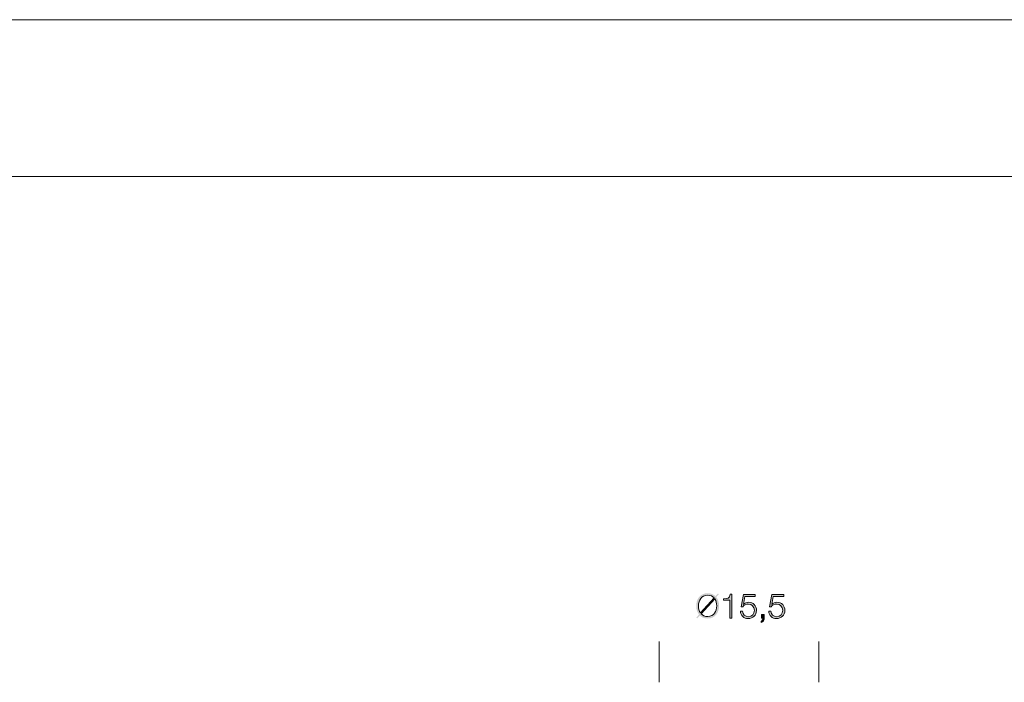
# Model space of a CAD drawing. Units: inches. Extents: x -589 to -292, y -392 to -182.
# Drawn here: x -495 to -401, y -246 to -182 of the extents above; entities that cross this region are included whole.
import ezdxf

# ---------------------------------------------------------------- set-up
doc = ezdxf.new("R2010")
doc.units = ezdxf.units.IN
doc.header["$MEASUREMENT"] = 0
doc.layers.add('Primer plano', color=7, linetype='Continuous')

msp = doc.modelspace()

# ---------------------------------------------------------------- hatches: boundary and pattern name
at = {"layer": 'Primer plano'}
h = msp.add_hatch(color=250, dxfattribs=at)
edge = h.paths.add_edge_path()
edge.add_spline(control_points=[(-428.933, -237.633), (-428.8, -237.818), (-428.741, -238.065), (-428.741, -238.309), (-428.741, -238.816), (-429.001, -239.329), (-429.612, -239.329), (-429.879, -239.329), (-430.08, -239.232), (-430.223, -239.073), (-430.223, -239.073), (-428.933, -237.633), (-428.933, -237.633)], knot_values=[0, 0, 0, 0, 0.5, 0.5, 0.5, 1, 1, 1, 1.5, 1.5, 1.5, 2, 2, 2, 2], degree=3, periodic=0)
edge = h.paths.add_edge_path()
edge.add_spline(control_points=[(-430.298, -238.982), (-430.428, -238.796), (-430.486, -238.553), (-430.486, -238.309), (-430.486, -237.802), (-430.226, -237.288), (-429.612, -237.288), (-429.346, -237.288), (-429.144, -237.389), (-429.005, -237.542), (-429.005, -237.542), (-430.298, -238.982), (-430.298, -238.982)], knot_values=[0, 0, 0, 0, 0.5, 0.5, 0.5, 1, 1, 1, 1.5, 1.5, 1.5, 2, 2, 2, 2], degree=3, periodic=0)
edge = h.paths.add_edge_path()
edge.add_spline(control_points=[(-428.634, -237.133), (-428.634, -237.133), (-428.865, -237.386), (-428.865, -237.386), (-429.043, -237.21), (-429.294, -237.1), (-429.612, -237.1), (-430.344, -237.1), (-430.708, -237.675), (-430.708, -238.309), (-430.708, -238.621), (-430.62, -238.917), (-430.441, -239.141), (-430.441, -239.141), (-430.698, -239.427), (-430.698, -239.427), (-430.698, -239.427), (-430.61, -239.508), (-430.61, -239.508), (-430.61, -239.508), (-430.363, -239.229), (-430.363, -239.229), (-430.184, -239.407), (-429.934, -239.518), (-429.612, -239.518), (-428.884, -239.518), (-428.52, -238.943), (-428.52, -238.309), (-428.52, -237.994), (-428.608, -237.691), (-428.787, -237.47), (-428.787, -237.47), (-428.55, -237.207), (-428.55, -237.207), (-428.55, -237.207), (-428.634, -237.133), (-428.634, -237.133)], knot_values=[0, 0, 0, 0, 0.5, 0.5, 0.5, 1, 1, 1, 1.5, 1.5, 1.5, 2, 2, 2, 2.5, 2.5, 2.5, 3, 3, 3, 3.5, 3.5, 3.5, 4, 4, 4, 4.5, 4.5, 4.5, 5, 5, 5, 5.5, 5.5, 5.5, 6, 6, 6, 6], degree=3, periodic=0)
h = msp.add_hatch(color=250, dxfattribs=at)
edge = h.paths.add_edge_path()
edge.add_spline(control_points=[(-428.095, -237.779), (-428.095, -237.779), (-427.493, -237.779), (-427.493, -237.779), (-427.493, -237.779), (-427.493, -239.469), (-427.493, -239.469), (-427.493, -239.469), (-427.288, -239.469), (-427.288, -239.469), (-427.288, -239.469), (-427.288, -237.194), (-427.288, -237.194), (-427.288, -237.194), (-427.454, -237.194), (-427.454, -237.194), (-427.516, -237.614), (-427.737, -237.62), (-428.095, -237.633), (-428.095, -237.633), (-428.095, -237.779), (-428.095, -237.779)], knot_values=[0, 0, 0, 0, 0.5, 0.5, 0.5, 1, 1, 1, 1.5, 1.5, 1.5, 2, 2, 2, 2.5, 2.5, 2.5, 3, 3, 3, 3.5, 3.5, 3.5, 3.5], degree=3, periodic=0)
h = msp.add_hatch(color=250, dxfattribs=at)
edge = h.paths.add_edge_path()
edge.add_spline(control_points=[(-426.486, -238.819), (-426.476, -239.251), (-426.161, -239.518), (-425.738, -239.518), (-425.303, -239.518), (-424.949, -239.193), (-424.949, -238.748), (-424.949, -238.289), (-425.244, -237.961), (-425.712, -237.961), (-425.888, -237.961), (-426.08, -238.039), (-426.193, -238.172), (-426.193, -238.172), (-426.2, -238.166), (-426.2, -238.166), (-426.2, -238.166), (-426.054, -237.412), (-426.054, -237.412), (-426.054, -237.412), (-425.059, -237.412), (-425.059, -237.412), (-425.059, -237.412), (-425.059, -237.223), (-425.059, -237.223), (-425.059, -237.223), (-426.197, -237.223), (-426.197, -237.223), (-426.197, -237.223), (-426.417, -238.403), (-426.417, -238.403), (-426.417, -238.403), (-426.242, -238.403), (-426.242, -238.403), (-426.132, -238.231), (-425.937, -238.134), (-425.735, -238.134), (-425.397, -238.134), (-425.153, -238.39), (-425.153, -238.725), (-425.153, -239.056), (-425.371, -239.346), (-425.722, -239.346), (-426.034, -239.346), (-426.271, -239.135), (-426.281, -238.819), (-426.281, -238.819), (-426.486, -238.819), (-426.486, -238.819)], knot_values=[0, 0, 0, 0, 0.5, 0.5, 0.5, 1, 1, 1, 1.5, 1.5, 1.5, 2, 2, 2, 2.5, 2.5, 2.5, 3, 3, 3, 3.5, 3.5, 3.5, 4, 4, 4, 4.5, 4.5, 4.5, 5, 5, 5, 5.5, 5.5, 5.5, 6, 6, 6, 6.5, 6.5, 6.5, 7, 7, 7, 7.5, 7.5, 7.5, 8, 8, 8, 8], degree=3, periodic=0)
h = msp.add_hatch(color=250, dxfattribs=at)
edge = h.paths.add_edge_path()
edge.add_spline(control_points=[(-423.775, -238.819), (-423.766, -239.251), (-423.45, -239.518), (-423.028, -239.518), (-422.592, -239.518), (-422.238, -239.193), (-422.238, -238.748), (-422.238, -238.289), (-422.534, -237.961), (-423.002, -237.961), (-423.177, -237.961), (-423.369, -238.039), (-423.483, -238.172), (-423.483, -238.172), (-423.489, -238.166), (-423.489, -238.166), (-423.489, -238.166), (-423.343, -237.412), (-423.343, -237.412), (-423.343, -237.412), (-422.349, -237.412), (-422.349, -237.412), (-422.349, -237.412), (-422.349, -237.223), (-422.349, -237.223), (-422.349, -237.223), (-423.486, -237.223), (-423.486, -237.223), (-423.486, -237.223), (-423.707, -238.403), (-423.707, -238.403), (-423.707, -238.403), (-423.532, -238.403), (-423.532, -238.403), (-423.421, -238.231), (-423.226, -238.134), (-423.025, -238.134), (-422.687, -238.134), (-422.443, -238.39), (-422.443, -238.725), (-422.443, -239.056), (-422.661, -239.346), (-423.012, -239.346), (-423.324, -239.346), (-423.561, -239.135), (-423.57, -238.819), (-423.57, -238.819), (-423.775, -238.819), (-423.775, -238.819)], knot_values=[0, 0, 0, 0, 0.5, 0.5, 0.5, 1, 1, 1, 1.5, 1.5, 1.5, 2, 2, 2, 2.5, 2.5, 2.5, 3, 3, 3, 3.5, 3.5, 3.5, 4, 4, 4, 4.5, 4.5, 4.5, 5, 5, 5, 5.5, 5.5, 5.5, 6, 6, 6, 6.5, 6.5, 6.5, 7, 7, 7, 7.5, 7.5, 7.5, 8, 8, 8, 8], degree=3, periodic=0)
h = msp.add_hatch(color=250, dxfattribs=at)
edge = h.paths.add_edge_path()
edge.add_spline(control_points=[(-424.481, -239.125), (-424.481, -239.125), (-424.481, -239.469), (-424.481, -239.469), (-424.481, -239.469), (-424.344, -239.469), (-424.344, -239.469), (-424.338, -239.576), (-424.386, -239.736), (-424.494, -239.775), (-424.494, -239.775), (-424.494, -239.914), (-424.494, -239.914), (-424.298, -239.859), (-424.211, -239.661), (-424.208, -239.472), (-424.208, -239.472), (-424.208, -239.125), (-424.208, -239.125), (-424.208, -239.125), (-424.481, -239.125), (-424.481, -239.125)], knot_values=[0, 0, 0, 0, 0.5, 0.5, 0.5, 1, 1, 1, 1.5, 1.5, 1.5, 2, 2, 2, 2.5, 2.5, 2.5, 3, 3, 3, 3.5, 3.5, 3.5, 3.5], degree=3, periodic=0)

# ---------------------------------------------------------------- linework, layer by layer
at = {"color": 7, "linetype": 'Continuous', "lineweight": 0}
msp.add_line((-589.401, -182.29), (-292.401, -182.29), dxfattribs=at)
at = {"color": 7, "linetype": 'Continuous', "lineweight": 15}
msp.add_line((-563.401, -197.29), (-307.401, -197.29), dxfattribs=at)
at = {"layer": 'Primer plano', "color": 250, "lineweight": 9}
for points in [[(-434.231, -241.72), (-434.231, -245.615)], [(-418.982, -241.72), (-418.982, -245.615)]]:
    msp.add_lwpolyline(points, dxfattribs=at)
at = {"layer": 'Primer plano', "lineweight": 0}
for points, knots in [([(-430.298, -238.982), (-430.428, -238.796), (-430.486, -238.553), (-430.486, -238.309), (-430.486, -237.802), (-430.226, -237.288), (-429.612, -237.288), (-429.346, -237.288), (-429.144, -237.389), (-429.005, -237.542), (-429.005, -237.542), (-430.298, -238.982), (-430.298, -238.982)], [0, 0, 0, 0, 0.5, 0.5, 0.5, 1, 1, 1, 1.5, 1.5, 1.5, 2, 2, 2, 2]), ([(-428.933, -237.633), (-428.8, -237.818), (-428.741, -238.065), (-428.741, -238.309), (-428.741, -238.816), (-429.001, -239.329), (-429.612, -239.329), (-429.879, -239.329), (-430.08, -239.232), (-430.223, -239.073), (-430.223, -239.073), (-428.933, -237.633), (-428.933, -237.633)], [0, 0, 0, 0, 0.5, 0.5, 0.5, 1, 1, 1, 1.5, 1.5, 1.5, 2, 2, 2, 2]), ([(-428.095, -237.779), (-428.095, -237.779), (-427.493, -237.779), (-427.493, -237.779), (-427.493, -237.779), (-427.493, -239.469), (-427.493, -239.469), (-427.493, -239.469), (-427.288, -239.469), (-427.288, -239.469), (-427.288, -239.469), (-427.288, -237.194), (-427.288, -237.194), (-427.288, -237.194), (-427.454, -237.194), (-427.454, -237.194), (-427.516, -237.614), (-427.737, -237.62), (-428.095, -237.633), (-428.095, -237.633), (-428.095, -237.779), (-428.095, -237.779)], [0, 0, 0, 0, 0.5, 0.5, 0.5, 1, 1, 1, 1.5, 1.5, 1.5, 2, 2, 2, 2.5, 2.5, 2.5, 3, 3, 3, 3.5, 3.5, 3.5, 3.5]), ([(-426.486, -238.819), (-426.476, -239.251), (-426.161, -239.518), (-425.738, -239.518), (-425.303, -239.518), (-424.949, -239.193), (-424.949, -238.748), (-424.949, -238.289), (-425.244, -237.961), (-425.712, -237.961), (-425.888, -237.961), (-426.08, -238.039), (-426.193, -238.172), (-426.193, -238.172), (-426.2, -238.166), (-426.2, -238.166), (-426.2, -238.166), (-426.054, -237.412), (-426.054, -237.412), (-426.054, -237.412), (-425.059, -237.412), (-425.059, -237.412), (-425.059, -237.412), (-425.059, -237.223), (-425.059, -237.223), (-425.059, -237.223), (-426.197, -237.223), (-426.197, -237.223), (-426.197, -237.223), (-426.417, -238.403), (-426.417, -238.403), (-426.417, -238.403), (-426.242, -238.403), (-426.242, -238.403), (-426.132, -238.231), (-425.937, -238.134), (-425.735, -238.134), (-425.397, -238.134), (-425.153, -238.39), (-425.153, -238.725), (-425.153, -239.056), (-425.371, -239.346), (-425.722, -239.346), (-426.034, -239.346), (-426.271, -239.135), (-426.281, -238.819), (-426.281, -238.819), (-426.486, -238.819), (-426.486, -238.819)], [0, 0, 0, 0, 0.5, 0.5, 0.5, 1, 1, 1, 1.5, 1.5, 1.5, 2, 2, 2, 2.5, 2.5, 2.5, 3, 3, 3, 3.5, 3.5, 3.5, 4, 4, 4, 4.5, 4.5, 4.5, 5, 5, 5, 5.5, 5.5, 5.5, 6, 6, 6, 6.5, 6.5, 6.5, 7, 7, 7, 7.5, 7.5, 7.5, 8, 8, 8, 8]), ([(-423.775, -238.819), (-423.766, -239.251), (-423.45, -239.518), (-423.028, -239.518), (-422.592, -239.518), (-422.238, -239.193), (-422.238, -238.748), (-422.238, -238.289), (-422.534, -237.961), (-423.002, -237.961), (-423.177, -237.961), (-423.369, -238.039), (-423.483, -238.172), (-423.483, -238.172), (-423.489, -238.166), (-423.489, -238.166), (-423.489, -238.166), (-423.343, -237.412), (-423.343, -237.412), (-423.343, -237.412), (-422.349, -237.412), (-422.349, -237.412), (-422.349, -237.412), (-422.349, -237.223), (-422.349, -237.223), (-422.349, -237.223), (-423.486, -237.223), (-423.486, -237.223), (-423.486, -237.223), (-423.707, -238.403), (-423.707, -238.403), (-423.707, -238.403), (-423.532, -238.403), (-423.532, -238.403), (-423.421, -238.231), (-423.226, -238.134), (-423.025, -238.134), (-422.687, -238.134), (-422.443, -238.39), (-422.443, -238.725), (-422.443, -239.056), (-422.661, -239.346), (-423.012, -239.346), (-423.324, -239.346), (-423.561, -239.135), (-423.57, -238.819), (-423.57, -238.819), (-423.775, -238.819), (-423.775, -238.819)], [0, 0, 0, 0, 0.5, 0.5, 0.5, 1, 1, 1, 1.5, 1.5, 1.5, 2, 2, 2, 2.5, 2.5, 2.5, 3, 3, 3, 3.5, 3.5, 3.5, 4, 4, 4, 4.5, 4.5, 4.5, 5, 5, 5, 5.5, 5.5, 5.5, 6, 6, 6, 6.5, 6.5, 6.5, 7, 7, 7, 7.5, 7.5, 7.5, 8, 8, 8, 8]), ([(-424.481, -239.125), (-424.481, -239.125), (-424.481, -239.469), (-424.481, -239.469), (-424.481, -239.469), (-424.344, -239.469), (-424.344, -239.469), (-424.338, -239.576), (-424.386, -239.736), (-424.494, -239.775), (-424.494, -239.775), (-424.494, -239.914), (-424.494, -239.914), (-424.298, -239.859), (-424.211, -239.661), (-424.208, -239.472), (-424.208, -239.472), (-424.208, -239.125), (-424.208, -239.125), (-424.208, -239.125), (-424.481, -239.125), (-424.481, -239.125)], [0, 0, 0, 0, 0.5, 0.5, 0.5, 1, 1, 1, 1.5, 1.5, 1.5, 2, 2, 2, 2.5, 2.5, 2.5, 3, 3, 3, 3.5, 3.5, 3.5, 3.5])]:
    msp.add_open_spline(points, degree=3, knots=knots, dxfattribs=at)

doc.saveas('drawing.dxf')
